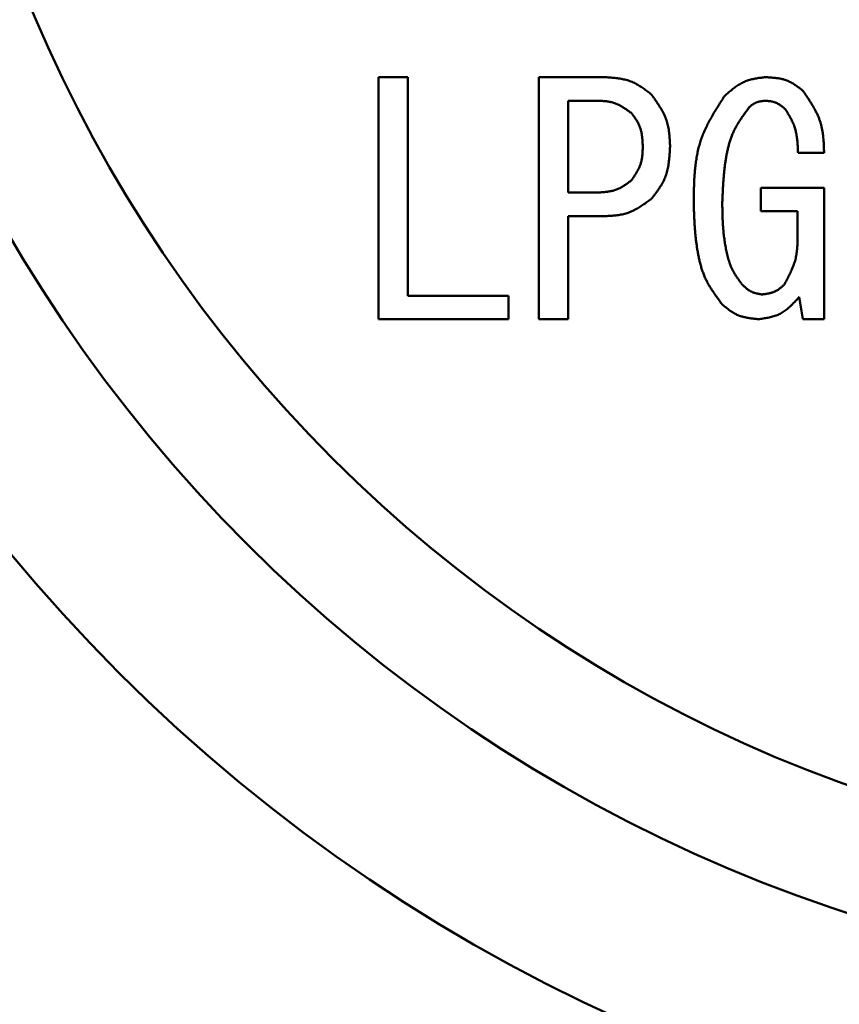
# Model space of a CAD drawing. Units: millimetres. Extents: x 0 to 420, y 0 to 297.
# Drawn here: x 66 to 68, y 125 to 127 of the extents above; entities that cross this region are included whole.
import ezdxf

# ---------------------------------------------------------------- set-up
doc = ezdxf.new("R2010")
doc.units = ezdxf.units.MM
doc.header["$LTSCALE"] = 0.18189
doc.layers.add('NoLayerName_001', color=7, linetype='Continuous')

msp = doc.modelspace()

# ---------------------------------------------------------------- linework, layer by layer
at = {"layer": 'NoLayerName_001', "color": 7, "linetype": 'Continuous', "lineweight": 50}
for p, q in [((66.8904, 126.0864), (66.8904, 126.4864)), ((66.8904, 126.4864), (66.9389, 126.4864)), ((66.9389, 126.4864), (66.9389, 126.1252)), ((67.1551, 126.0864), (67.1551, 126.4864)), ((67.1551, 126.4864), (67.2632, 126.4864)), ((67.2037, 126.4475), (67.2037, 126.2955)), ((67.2509, 126.4475), (67.2037, 126.4475)), ((67.6264, 126.3612), (67.5833, 126.3612)), ((67.5217, 126.3037), (67.6264, 126.3037)), ((67.5217, 126.2649), (67.5217, 126.3037)), ((67.6264, 126.3037), (67.6264, 126.0864)), ((67.2037, 126.2955), (67.2509, 126.2955)), ((67.5827, 126.2649), (67.5217, 126.2649)), ((67.5827, 126.2258), (67.5827, 126.2649)), ((67.2037, 126.2567), (67.2037, 126.0864)), ((67.2632, 126.2567), (67.2037, 126.2567)), ((66.9389, 126.1252), (67.1052, 126.1252)), ((67.1052, 126.1252), (67.1052, 126.0864)), ((67.5915, 126.0864), (67.5853, 126.1232)), ((67.1052, 126.0864), (66.8904, 126.0864)), ((67.2037, 126.0864), (67.1551, 126.0864)), ((67.6264, 126.0864), (67.5915, 126.0864))]:
    msp.add_line(p, q, dxfattribs=at)
for centre, radius in [((68.441, 110.4821), 20.5865), ((68.441, 127.4821), 2.8), ((68.441, 127.4821), 2.5), ((68.441, 127.4821), 2.3)]:
    msp.add_circle(centre, radius, dxfattribs=at)
for radius, start, end in [(25, 276.68818, 263.31182), (21.8497, 277.62708, 262.37292), (21.1081, 275.87889, 264.12111)]:
    msp.add_arc((68.441, 110.4821), radius, start, end, dxfattribs=at)
for points, knots in [([(67.2632, 126.4864), (67.2646, 126.4863), (67.2675, 126.4861), (67.2719, 126.4858), (67.2762, 126.4854), (67.2805, 126.485), (67.2848, 126.4845), (67.289, 126.4839), (67.2932, 126.4832), (67.2973, 126.4823), (67.3014, 126.4813), (67.3053, 126.48), (67.3092, 126.4786), (67.313, 126.4769), (67.3167, 126.4749), (67.3204, 126.4728), (67.3239, 126.4705), (67.3274, 126.4681), (67.3309, 126.4656), (67.3343, 126.463), (67.3377, 126.4603), (67.34, 126.4585), (67.3411, 126.4576)], [0, 0, 0, 0, 0.00436589, 0.00872471, 0.01306973, 0.0173949, 0.02169519, 0.025967, 0.03020856, 0.03442033, 0.03860548, 0.04277033, 0.04692476, 0.05108242, 0.05525684, 0.05945674, 0.06368637, 0.06794623, 0.07223376, 0.07654405, 0.08087045, 0.08520517, 0.08520517, 0.08520517, 0.08520517]), ([(67.4622, 126.4556), (67.4632, 126.4564), (67.4652, 126.4582), (67.4681, 126.4607), (67.4711, 126.4632), (67.4741, 126.4656), (67.4771, 126.468), (67.4802, 126.4703), (67.4833, 126.4725), (67.4865, 126.4745), (67.4897, 126.4764), (67.4931, 126.4781), (67.4965, 126.4796), (67.4999, 126.4809), (67.5035, 126.482), (67.5072, 126.4829), (67.5109, 126.4837), (67.5146, 126.4844), (67.5184, 126.485), (67.5222, 126.4855), (67.5261, 126.4859), (67.5286, 126.4862), (67.5299, 126.4864)], [0, 0, 0, 0, 0.00390738, 0.00780846, 0.01169721, 0.01556823, 0.01941705, 0.02324045, 0.02703684, 0.03080664, 0.03455268, 0.0382806, 0.04199924, 0.04572077, 0.04945728, 0.05321653, 0.05700232, 0.0608151, 0.06465258, 0.06851037, 0.07238253, 0.07626213, 0.07626213, 0.07626213, 0.07626213]), ([(67.5299, 126.4864), (67.5311, 126.4863), (67.5334, 126.4862), (67.5368, 126.4859), (67.5402, 126.4857), (67.5436, 126.4853), (67.547, 126.4849), (67.5503, 126.4845), (67.5536, 126.4839), (67.5569, 126.4832), (67.5601, 126.4824), (67.5632, 126.4814), (67.5663, 126.4803), (67.5693, 126.4789), (67.5722, 126.4774), (67.5751, 126.4757), (67.5779, 126.4739), (67.5807, 126.472), (67.5834, 126.4701), (67.5861, 126.468), (67.5888, 126.4659), (67.5906, 126.4645), (67.5915, 126.4638)], [0, 0, 0, 0, 0.003444, 0.00688244, 0.01031005, 0.01372207, 0.01711455, 0.02048468, 0.02383106, 0.02715404, 0.03045612, 0.03374225, 0.03702019, 0.04030065, 0.04359425, 0.04690785, 0.05024479, 0.05360547, 0.05698788, 0.06038816, 0.0638011, 0.06722057, 0.06722057, 0.06722057, 0.06722057]), ([(67.5915, 126.4638), (67.5926, 126.4622), (67.5947, 126.4591), (67.5979, 126.4545), (67.601, 126.4498), (67.604, 126.445), (67.6069, 126.4403), (67.6097, 126.4355), (67.6123, 126.4306), (67.6148, 126.4257), (67.617, 126.4207), (67.619, 126.4157), (67.6207, 126.4105), (67.6221, 126.4053), (67.6232, 126.4), (67.6241, 126.3946), (67.6248, 126.3891), (67.6253, 126.3836), (67.6257, 126.378), (67.626, 126.3724), (67.6262, 126.3668), (67.6263, 126.3631), (67.6264, 126.3612)], [0, 0, 0, 0, 0.0056596, 0.011311, 0.0169465, 0.0225591, 0.0281431, 0.0336945, 0.0392111, 0.0446936, 0.0501458, 0.0555751, 0.0609929, 0.0664149, 0.0718565, 0.0773274, 0.0828324, 0.088372, 0.0939432, 0.0995405, 0.1051563, 0.1107815, 0.1107815, 0.1107815, 0.1107815]), ([(67.3083, 126.4269), (67.3074, 126.4275), (67.3057, 126.4287), (67.3031, 126.4306), (67.3005, 126.4324), (67.2979, 126.4342), (67.2952, 126.4359), (67.2926, 126.4375), (67.2899, 126.4391), (67.2871, 126.4405), (67.2844, 126.4418), (67.2815, 126.443), (67.2786, 126.444), (67.2757, 126.4449), (67.2727, 126.4455), (67.2697, 126.4461), (67.2666, 126.4465), (67.2635, 126.4468), (67.2603, 126.4471), (67.2572, 126.4473), (67.254, 126.4474), (67.2519, 126.4475), (67.2509, 126.4475)], [0, 0, 0, 0, 0.0031974, 0.00638993, 0.00957297, 0.01274234, 0.01589461, 0.01902732, 0.02213927, 0.02523084, 0.02830424, 0.03136387, 0.03441659, 0.03747179, 0.04053867, 0.0436231, 0.04672794, 0.04985347, 0.05299795, 0.056158, 0.05932907, 0.06250584, 0.06250584, 0.06250584, 0.06250584]), ([(67.3411, 126.4576), (67.3421, 126.4563), (67.3439, 126.4538), (67.3467, 126.4499), (67.3494, 126.4459), (67.352, 126.442), (67.3546, 126.438), (67.357, 126.434), (67.3593, 126.43), (67.3615, 126.4258), (67.3634, 126.4217), (67.3652, 126.4174), (67.3667, 126.4131), (67.3679, 126.4087), (67.3689, 126.4042), (67.3697, 126.3996), (67.3704, 126.395), (67.3709, 126.3904), (67.3712, 126.3857), (67.3715, 126.381), (67.3717, 126.3762), (67.3719, 126.373), (67.3719, 126.3715)], [0, 0, 0, 0, 0.00478844, 0.00956971, 0.01433696, 0.01908407, 0.02380597, 0.02849903, 0.03316149, 0.0377939, 0.04239954, 0.04698487, 0.05156002, 0.05613883, 0.06073485, 0.06535673, 0.07000868, 0.07469115, 0.07940155, 0.08413491, 0.08888451, 0.09364252, 0.09364252, 0.09364252, 0.09364252]), ([(67.4109, 126.2771), (67.411, 126.2803), (67.411, 126.2867), (67.4112, 126.2964), (67.4115, 126.3061), (67.4118, 126.3157), (67.4124, 126.3252), (67.4132, 126.3347), (67.4143, 126.3441), (67.4157, 126.3534), (67.4174, 126.3626), (67.4196, 126.3716), (67.4222, 126.3806), (67.4253, 126.3893), (67.4289, 126.3979), (67.4329, 126.4064), (67.4373, 126.4148), (67.4419, 126.4231), (67.4468, 126.4313), (67.4518, 126.4394), (67.457, 126.4475), (67.4605, 126.4529), (67.4622, 126.4556)], [0, 0, 0, 0, 0.0096911, 0.0193687, 0.02902, 0.0386332, 0.048199, 0.0577104, 0.067164, 0.0765607, 0.0859066, 0.0952134, 0.1044999, 0.1137919, 0.1231153, 0.132487, 0.1419153, 0.1514014, 0.1609404, 0.1705231, 0.1801367, 0.1897662, 0.1897662, 0.1897662, 0.1897662]), ([(67.5299, 126.4474), (67.5294, 126.4473), (67.5284, 126.4473), (67.5269, 126.4471), (67.5255, 126.447), (67.524, 126.4468), (67.5225, 126.4466), (67.5211, 126.4464), (67.5196, 126.4461), (67.5182, 126.4458), (67.5168, 126.4454), (67.5155, 126.445), (67.5141, 126.4445), (67.5128, 126.4439), (67.5116, 126.4432), (67.5103, 126.4424), (67.5091, 126.4416), (67.5079, 126.4408), (67.5067, 126.4399), (67.5056, 126.439), (67.5044, 126.4381), (67.5036, 126.4374), (67.5033, 126.4371)], [0, 0, 0, 0, 0.00150058, 0.00299876, 0.00449226, 0.00597901, 0.00745732, 0.00892597, 0.01038435, 0.01183263, 0.01327189, 0.01470428, 0.01613315, 0.01756314, 0.01899884, 0.02044319, 0.02189763, 0.02336232, 0.02483639, 0.02631818, 0.02780544, 0.02929551, 0.02929551, 0.02929551, 0.02929551]), ([(67.5628, 126.433), (67.5623, 126.4334), (67.5613, 126.4342), (67.5599, 126.4354), (67.5584, 126.4366), (67.557, 126.4378), (67.5555, 126.4389), (67.554, 126.44), (67.5525, 126.441), (67.551, 126.442), (67.5494, 126.4429), (67.5478, 126.4437), (67.5461, 126.4444), (67.5444, 126.445), (67.5427, 126.4455), (67.5409, 126.4459), (67.5391, 126.4463), (67.5373, 126.4466), (67.5355, 126.4468), (67.5337, 126.447), (67.5318, 126.4472), (67.5306, 126.4473), (67.5299, 126.4474)], [0, 0, 0, 0, 0.00188392, 0.00376475, 0.00563954, 0.00750566, 0.00936091, 0.01120372, 0.0130333, 0.01484988, 0.01665484, 0.01845094, 0.02024253, 0.02203557, 0.02383597, 0.02564752, 0.02747206, 0.02930981, 0.03115964, 0.0330194, 0.03488619, 0.03675662, 0.03675662, 0.03675662, 0.03675662]), ([(67.3268, 126.3715), (67.3267, 126.3725), (67.3267, 126.3745), (67.3265, 126.3776), (67.3263, 126.3806), (67.3261, 126.3836), (67.3259, 126.3866), (67.3255, 126.3896), (67.3251, 126.3926), (67.3245, 126.3955), (67.3239, 126.3983), (67.3231, 126.4012), (67.3221, 126.4039), (67.321, 126.4066), (67.3198, 126.4093), (67.3184, 126.4119), (67.3169, 126.4145), (67.3153, 126.417), (67.3136, 126.4195), (67.3119, 126.4219), (67.3101, 126.4244), (67.3089, 126.426), (67.3083, 126.4269)], [0, 0, 0, 0, 0.00306048, 0.00611625, 0.00916284, 0.01219621, 0.01521304, 0.01821092, 0.02118868, 0.02414662, 0.02708684, 0.03001351, 0.03293319, 0.0358549, 0.03878769, 0.04173737, 0.04470682, 0.04769638, 0.05070436, 0.05372751, 0.0567614, 0.05980084, 0.05980084, 0.05980084, 0.05980084]), ([(67.5033, 126.4371), (67.5019, 126.4353), (67.4991, 126.4316), (67.4951, 126.4261), (67.4911, 126.4206), (67.4873, 126.4149), (67.4837, 126.4092), (67.4803, 126.4033), (67.4773, 126.3973), (67.4746, 126.3911), (67.4722, 126.3847), (67.4701, 126.3783), (67.4683, 126.3717), (67.4667, 126.365), (67.4653, 126.3583), (67.4641, 126.3516), (67.4631, 126.3448), (67.4622, 126.3381), (67.4614, 126.3313), (67.4608, 126.3245), (67.4602, 126.3177), (67.4597, 126.311), (67.4593, 126.3042), (67.459, 126.2974), (67.4587, 126.2906), (67.4584, 126.2838), (67.4582, 126.2793), (67.4581, 126.2771)], [0, 0, 0, 0, 0.0068585, 0.0137074, 0.0205384, 0.0273459, 0.0341285, 0.0408907, 0.0476437, 0.0544049, 0.0611855, 0.0679895, 0.074816, 0.0816595, 0.0885108, 0.0953578, 0.1021893, 0.1090066, 0.1158136, 0.1226134, 0.1294084, 0.1362005, 0.1429909, 0.1497804, 0.1565697, 0.1633589, 0.1701481, 0.1701481, 0.1701481, 0.1701481]), ([(67.5833, 126.3612), (67.5832, 126.3625), (67.5831, 126.3651), (67.583, 126.3689), (67.5828, 126.3728), (67.5825, 126.3766), (67.5822, 126.3804), (67.5818, 126.3842), (67.5814, 126.3879), (67.5807, 126.3917), (67.58, 126.3954), (67.5791, 126.399), (67.5781, 126.4026), (67.5769, 126.4061), (67.5755, 126.4096), (67.5739, 126.413), (67.5723, 126.4164), (67.5705, 126.4198), (67.5686, 126.4231), (67.5667, 126.4264), (67.5647, 126.4297), (67.5634, 126.4319), (67.5628, 126.433)], [0, 0, 0, 0, 0.00386501, 0.00772565, 0.01157774, 0.01541757, 0.01924204, 0.02304895, 0.02683723, 0.03060719, 0.03436076, 0.03810179, 0.04183627, 0.04557246, 0.04931874, 0.05308055, 0.05686059, 0.06065925, 0.064475, 0.06830485, 0.07214469, 0.07598971, 0.07598971, 0.07598971, 0.07598971]), ([(67.3083, 126.3161), (67.3089, 126.3169), (67.31, 126.3186), (67.3117, 126.3211), (67.3134, 126.3237), (67.315, 126.3262), (67.3165, 126.3288), (67.318, 126.3314), (67.3194, 126.334), (67.3207, 126.3367), (67.3219, 126.3394), (67.3229, 126.3421), (67.3238, 126.3449), (67.3246, 126.3477), (67.3252, 126.3506), (67.3256, 126.3535), (67.326, 126.3564), (67.3263, 126.3594), (67.3265, 126.3624), (67.3266, 126.3654), (67.3267, 126.3684), (67.3268, 126.3705), (67.3268, 126.3715)], [0, 0, 0, 0, 0.00304836, 0.00609238, 0.00912794, 0.01215132, 0.01515947, 0.01815021, 0.02112249, 0.02407664, 0.02701466, 0.02994046, 0.03286016, 0.03578212, 0.03871448, 0.04166245, 0.04462856, 0.04761308, 0.05061446, 0.05362969, 0.05665472, 0.05968483, 0.05968483, 0.05968483, 0.05968483]), ([(67.3719, 126.3715), (67.3718, 126.3699), (67.3717, 126.3667), (67.3714, 126.3619), (67.371, 126.3571), (67.3706, 126.3524), (67.3701, 126.3477), (67.3695, 126.343), (67.3687, 126.3384), (67.3678, 126.3338), (67.3667, 126.3294), (67.3653, 126.325), (67.3638, 126.3207), (67.3619, 126.3165), (67.3599, 126.3124), (67.3576, 126.3083), (67.3551, 126.3044), (67.3525, 126.3005), (67.3498, 126.2966), (67.3469, 126.2928), (67.3441, 126.289), (67.3421, 126.2865), (67.3411, 126.2853)], [0, 0, 0, 0, 0.00480513, 0.00960258, 0.01438501, 0.01914586, 0.02387966, 0.02858249, 0.03325242, 0.03788996, 0.04249854, 0.04708503, 0.05166014, 0.0562387, 0.06083544, 0.06545986, 0.07011662, 0.07480624, 0.07952596, 0.08427045, 0.08903246, 0.09380353, 0.09380353, 0.09380353, 0.09380353]), ([(67.2509, 126.2955), (67.2519, 126.2956), (67.254, 126.2957), (67.2572, 126.2959), (67.2604, 126.2962), (67.2636, 126.2964), (67.2667, 126.2968), (67.2698, 126.2972), (67.2729, 126.2977), (67.2759, 126.2983), (67.2789, 126.2991), (67.2818, 126.3), (67.2847, 126.301), (67.2875, 126.3022), (67.2902, 126.3036), (67.2929, 126.3051), (67.2956, 126.3068), (67.2982, 126.3085), (67.3007, 126.3103), (67.3033, 126.3122), (67.3058, 126.3141), (67.3075, 126.3154), (67.3083, 126.3161)], [0, 0, 0, 0, 0.00320147, 0.00639788, 0.00958441, 0.01275674, 0.01591127, 0.01904544, 0.02215796, 0.02524917, 0.02832133, 0.03137896, 0.0344291, 0.0374815, 0.04054586, 0.04362842, 0.04673225, 0.04985769, 0.05300295, 0.05616449, 0.05933756, 0.0625166, 0.0625166, 0.0625166, 0.0625166]), ([(67.3411, 126.2853), (67.34, 126.2844), (67.3376, 126.2827), (67.3341, 126.2802), (67.3306, 126.2777), (67.327, 126.2752), (67.3234, 126.2729), (67.3198, 126.2706), (67.3162, 126.2685), (67.3125, 126.2665), (67.3087, 126.2647), (67.3048, 126.2631), (67.3009, 126.2617), (67.2969, 126.2605), (67.2929, 126.2596), (67.2887, 126.2588), (67.2846, 126.2582), (67.2803, 126.2578), (67.2761, 126.2574), (67.2718, 126.2571), (67.2675, 126.2569), (67.2646, 126.2568), (67.2632, 126.2567)], [0, 0, 0, 0, 0.00434831, 0.00869001, 0.01301882, 0.01732909, 0.02161614, 0.02587665, 0.03010898, 0.03431363, 0.03849361, 0.04265488, 0.04680672, 0.05096191, 0.05513291, 0.05932772, 0.06355022, 0.06780084, 0.07207717, 0.07637466, 0.0806871, 0.08500729, 0.08500729, 0.08500729, 0.08500729]), ([(67.4581, 126.1108), (67.4567, 126.1127), (67.4538, 126.1165), (67.4496, 126.1223), (67.4455, 126.128), (67.4415, 126.1339), (67.4377, 126.1398), (67.4342, 126.1459), (67.431, 126.1522), (67.4282, 126.1586), (67.4257, 126.1652), (67.4235, 126.1719), (67.4216, 126.1788), (67.4199, 126.1857), (67.4184, 126.1926), (67.4172, 126.1996), (67.4161, 126.2067), (67.4151, 126.2137), (67.4143, 126.2207), (67.4136, 126.2277), (67.413, 126.2348), (67.4125, 126.2418), (67.4121, 126.2489), (67.4118, 126.2559), (67.4115, 126.263), (67.4112, 126.27), (67.411, 126.2747), (67.4109, 126.2771)], [0, 0, 0, 0, 0.0071246, 0.0142395, 0.0213364, 0.0284097, 0.0354581, 0.0424861, 0.0495052, 0.056533, 0.0635805, 0.0706516, 0.077745, 0.0848552, 0.091973, 0.0990858, 0.1061826, 0.1132649, 0.1203369, 0.127402, 0.1344627, 0.141521, 0.148578, 0.1556346, 0.1626913, 0.1697483, 0.1768053, 0.1768053, 0.1768053, 0.1768053]), ([(67.4581, 126.2771), (67.4582, 126.2739), (67.4583, 126.2693), (67.4584, 126.263), (67.4585, 126.2583), (67.4587, 126.2537), (67.4589, 126.249), (67.4591, 126.2443), (67.4594, 126.2397), (67.4598, 126.235), (67.4602, 126.2304), (67.4607, 126.2258), (67.4613, 126.2211), (67.4619, 126.2165), (67.4626, 126.2119), (67.4634, 126.2073), (67.4643, 126.2027), (67.4652, 126.1981), (67.4662, 126.1935), (67.4673, 126.1889), (67.4686, 126.1844), (67.47, 126.1799), (67.4716, 126.1755), (67.4733, 126.1712), (67.4754, 126.167), (67.4776, 126.163), (67.4801, 126.159), (67.4827, 126.1551), (67.4854, 126.1513), (67.4881, 126.1475), (67.49, 126.1449), (67.4909, 126.1437)], [0, 0, 0, 0, 0.0093631, 0.014043, 0.0187209, 0.0233964, 0.028069, 0.0327388, 0.0374056, 0.0420698, 0.046732, 0.0513932, 0.0560552, 0.0607201, 0.06539, 0.0700668, 0.0747527, 0.0794494, 0.0841553, 0.0888613, 0.0935587, 0.0982419, 0.1029083, 0.1075595, 0.112202, 0.116848, 0.1215073, 0.1261839, 0.1308774, 0.1355841, 0.1402979, 0.1402979, 0.1402979, 0.1402979]), ([(67.5607, 126.1437), (67.5614, 126.145), (67.5628, 126.1475), (67.5648, 126.1514), (67.5669, 126.1553), (67.5688, 126.1592), (67.5707, 126.1631), (67.5725, 126.167), (67.5742, 126.171), (67.5758, 126.1749), (67.5772, 126.179), (67.5785, 126.183), (67.5795, 126.1872), (67.5804, 126.1913), (67.5811, 126.1955), (67.5816, 126.1998), (67.582, 126.2041), (67.5823, 126.2084), (67.5825, 126.2127), (67.5826, 126.217), (67.5826, 126.2214), (67.5827, 126.2243), (67.5827, 126.2258)], [0, 0, 0, 0, 0.00438399, 0.00876337, 0.01313375, 0.0174912, 0.02183251, 0.02615539, 0.03045876, 0.034743, 0.03901025, 0.04326468, 0.0475127, 0.05176314, 0.05602453, 0.06030236, 0.06459933, 0.06891575, 0.07324999, 0.0775989, 0.0819582, 0.08632289, 0.08632289, 0.08632289, 0.08632289]), ([(67.4909, 126.1437), (67.4914, 126.1432), (67.4924, 126.1424), (67.4938, 126.1411), (67.4952, 126.1398), (67.4966, 126.1386), (67.4981, 126.1373), (67.4996, 126.1362), (67.5011, 126.135), (67.5026, 126.134), (67.5042, 126.133), (67.5058, 126.1321), (67.5074, 126.1313), (67.5091, 126.1306), (67.5109, 126.13), (67.5126, 126.1294), (67.5144, 126.129), (67.5163, 126.1286), (67.5181, 126.1282), (67.52, 126.1279), (67.5219, 126.1276), (67.5231, 126.1274), (67.5238, 126.1273)], [0, 0, 0, 0, 0.00192422, 0.00384547, 0.0057609, 0.00766797, 0.00956455, 0.01144914, 0.01332099, 0.01518029, 0.01702837, 0.01886789, 0.020703, 0.02253941, 0.02438284, 0.02623698, 0.02810364, 0.02998303, 0.03187409, 0.03377474, 0.03568219, 0.03759315, 0.03759315, 0.03759315, 0.03759315]), ([(67.5238, 126.1273), (67.5245, 126.1274), (67.5259, 126.1275), (67.528, 126.1278), (67.5301, 126.1282), (67.5321, 126.1285), (67.5342, 126.1289), (67.5362, 126.1293), (67.5382, 126.1298), (67.5402, 126.1304), (67.5421, 126.131), (67.544, 126.1317), (67.5459, 126.1326), (67.5476, 126.1335), (67.5494, 126.1346), (67.5511, 126.1357), (67.5527, 126.1369), (67.5544, 126.1382), (67.556, 126.1395), (67.5576, 126.1409), (67.5591, 126.1423), (67.5602, 126.1432), (67.5607, 126.1437)], [0, 0, 0, 0, 0.00212035, 0.00423736, 0.00634784, 0.00844893, 0.01053827, 0.01261415, 0.01467575, 0.0167233, 0.01875833, 0.02078384, 0.02280453, 0.02482686, 0.02685718, 0.02889957, 0.030956, 0.03302668, 0.03511041, 0.03720486, 0.0393069, 0.04141287, 0.04141287, 0.04141287, 0.04141287]), ([(67.5853, 126.1232), (67.5844, 126.1221), (67.5826, 126.1201), (67.5798, 126.1171), (67.577, 126.1141), (67.5741, 126.1112), (67.5712, 126.1084), (67.5683, 126.1057), (67.5653, 126.1031), (67.5622, 126.1007), (67.559, 126.0984), (67.5557, 126.0964), (67.5523, 126.0946), (67.5488, 126.093), (67.5451, 126.0917), (67.5414, 126.0906), (67.5375, 126.0896), (67.5336, 126.0888), (67.5297, 126.0881), (67.5257, 126.0875), (67.5217, 126.0869), (67.519, 126.0866), (67.5176, 126.0864)], [0, 0, 0, 0, 0.00411915, 0.00822945, 0.01232246, 0.01639058, 0.02042744, 0.02442844, 0.02839127, 0.03231641, 0.0362078, 0.04007338, 0.04392571, 0.04778214, 0.05165988, 0.05556998, 0.05951772, 0.06350366, 0.06752446, 0.07157389, 0.07564354, 0.07972365, 0.07972365, 0.07972365, 0.07972365]), ([(67.5176, 126.0864), (67.5165, 126.0865), (67.5143, 126.0867), (67.5109, 126.0871), (67.5076, 126.0875), (67.5043, 126.088), (67.501, 126.0885), (67.4977, 126.0891), (67.4945, 126.0898), (67.4914, 126.0906), (67.4883, 126.0915), (67.4852, 126.0926), (67.4823, 126.0938), (67.4794, 126.0953), (67.4765, 126.0969), (67.4738, 126.0986), (67.4711, 126.1004), (67.4684, 126.1024), (67.4658, 126.1044), (67.4632, 126.1065), (67.4607, 126.1087), (67.459, 126.1101), (67.4581, 126.1108)], [0, 0, 0, 0, 0.0033755, 0.00674569, 0.01010548, 0.01345033, 0.01677648, 0.02008121, 0.0233632, 0.02662283, 0.02986251, 0.033087, 0.03630376, 0.03952309, 0.04275509, 0.04600627, 0.0492798, 0.05257604, 0.05589305, 0.05922714, 0.06257332, 0.06592575, 0.06592575, 0.06592575, 0.06592575])]:
    msp.add_open_spline(points, degree=3, knots=knots, dxfattribs=at)

doc.saveas('drawing.dxf')
